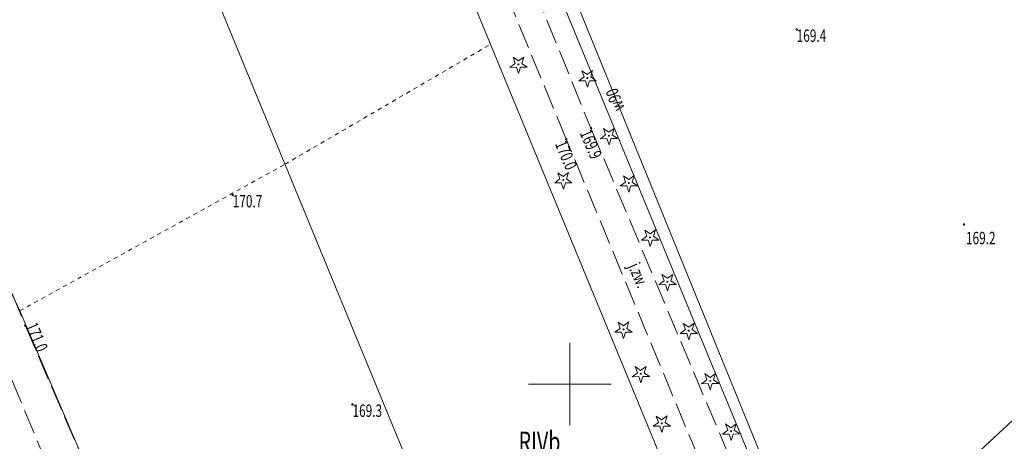
# Model space of a CAD drawing. Units: metres. Extents: x 8472217 to 8473437, y 5916736 to 5918899.
# Drawn here: x 8473133 to 8473253, y 5918193 to 5918244 of the extents above; entities that cross this region are included whole.
import ezdxf
from ezdxf.enums import TextEntityAlignment as Align

# ---------------------------------------------------------------- set-up
doc = ezdxf.new("R2010")
doc.units = ezdxf.units.M
for name, pattern in [('1', [0]), ('2_KTJZ01', [4, 3, -1]), ('4_1', [0]), ('4_SUPT_01', [0]), ('4_SUPW_01', [0]), ('8', [1, 0.5, -0.5])]:
    doc.linetypes.add(name, pattern=pattern)
doc.layers.get('0').update_dxf_attribs({"color": 250, "linetype": 'CONTINUOUS', "lineweight": 100})
for name, color, linetype, lineweight in [('EWIDENCJA_L_0', 3, '1', 0), ('KRZYZE_L_0', 7, '1', 0), ('KTJZ_E_T_0', 7, 'CONTINUOUS', 15), ('KTJZ_L_0', 7, '2_KTJZ01', 18), ('NAZWY_UZYTKOW_T_0', 3, 'CONTINUOUS', 20), ('OBOP_T_0', 3, 'CONTINUOUS', 18), ('RTPW_T_0', 7, 'CONTINUOUS', 15), ('SUPT_L_0', 30, '4_SUPT_01', 18), ('SUPW_E_T_0', 5, 'CONTINUOUS', 15), ('SUPW_L_0', 5, '4_SUPW_01', 18), ('UZYTKI_L_0', 3, '8', 0)]:
    doc.layers.add(name, color=color, linetype=linetype, lineweight=lineweight)
doc.styles.get("Standard").update_dxf_attribs({"font": 'Simplex.SHX', "width": 0.75})

# ---------------------------------------------------------------- blocks, each defined once
blk = doc.blocks.new('2_OBOP01_01')
at = {"linetype": 'CONTINUOUS'}
for p, q in [((-1.04, -0.35), (-0.4, 0.13)), ((-0.4, 0.13), (-0.66, 0.88)), ((-0.66, 0.88), (-0.01, 0.42)), ((-0.01, 0.42), (0.64, 0.9)), ((0.64, 0.9), (0.4, 0.13)), ((0.4, 0.13), (1.05, -0.33)), ((-0.24, -0.34), (-1.04, -0.35)), ((0.01, -1.1), (-0.24, -0.34)), ((0.25, -0.34), (0.01, -1.1)), ((1.05, -0.33), (0.25, -0.34))]:
    blk.add_line(p, q, dxfattribs=at)
blk.add_circle((0, 0), 0.06, dxfattribs=at)
blk = doc.blocks.new('2_RTPW01')
at = {"linetype": 'CONTINUOUS'}
blk.add_circle((0, 0), 0.09, dxfattribs=at)

msp = doc.modelspace()

# ---------------------------------------------------------------- linework, layer by layer
at = {"layer": 'EWIDENCJA_L_0', "linetype": '1'}
for p, q in [((8473230.14, 5918171), (8473113.09, 5918454.75)), ((8473103.93, 5918450.73), (8473222.3, 5918163.8)), ((8473199.95, 5918143.26), (8473077.83, 5918439.28)), ((8473133.49, 5918208.88), (8473130.15, 5918216.01)), ((8473172.22, 5918118.35), (8473133.49, 5918208.88))]:
    msp.add_line(p, q, dxfattribs=at)
msp.add_point((8473133.49, 5918208.88), dxfattribs=at)
at = {"layer": 'KRZYZE_L_0', "linetype": '1'}
for p, q in [((8473200, 5918195), (8473200, 5918205)), ((8473195, 5918200), (8473205, 5918200))]:
    msp.add_line(p, q, dxfattribs=at)
at = {"layer": 'KTJZ_L_0', "linetype": '2_KTJZ01'}
for p, q in [((8473177.59, 5918292.2), (8473202.55, 5918230.98)), ((8473199.56, 5918229.66), (8473174.26, 5918291.07)), ((8473118.83, 5918244.25), (8473134.16, 5918207.07)), ((8473202.55, 5918230.98), (8473223.08, 5918182.24)), ((8473220.14, 5918180.09), (8473199.56, 5918229.66)), ((8473134.16, 5918207.07), (8473144.12, 5918183.96)), ((8473139.84, 5918183), (8473130.46, 5918205.47))]:
    msp.add_line(p, q, dxfattribs=at)
at = {"layer": 'SUPT_L_0', "linetype": '4_SUPT_01'}
msp.add_line((8473355.08, 5918289.96), (8473230.33, 5918174.1), dxfattribs=at)
at = {"layer": 'SUPW_L_0', "linetype": '4_SUPW_01'}
msp.add_line((8473105.81, 5918479.7), (8473235.45, 5918161.11), dxfattribs=at)
at = {"layer": 'SUPW_L_0', "linetype": '4_1'}
msp.add_line((8473105.81, 5918479.7), (8473235.45, 5918161.11), dxfattribs=at)
at = {"layer": 'UZYTKI_L_0', "linetype": '8'}
for p, q in [((8473165.56, 5918226.62), (8473190.5, 5918241.18)), ((8473133.49, 5918208.88), (8473165.56, 5918226.62))]:
    msp.add_line(p, q, dxfattribs=at)

# ---------------------------------------------------------------- block references
at = {"layer": 'OBOP_T_0'}
for p in [(8473193.79, 5918238.69), (8473202.12, 5918237.05), (8473204.73, 5918230.06), (8473199.21, 5918224.72), (8473207.13, 5918224.34), (8473209.71, 5918217.77), (8473211.8, 5918212.4), (8473206.49, 5918206.64), (8473214.38, 5918206.49), (8473208.57, 5918201.27), (8473216.97, 5918200.42), (8473211.11, 5918195.27), (8473219.49, 5918194.32)]:
    msp.add_blockref('2_OBOP01_01', p, dxfattribs=at)
at = {"layer": 'RTPW_T_0'}
for p in [(8473227.43, 5918242.92), (8473202.55, 5918230.98), (8473199.56, 5918229.66), (8473159.24, 5918222.9), (8473247.66, 5918219.33), (8473134.16, 5918207.07), (8473173.72, 5918197.56)]:
    msp.add_blockref('2_RTPW01', p, dxfattribs=at)

# ---------------------------------------------------------------- texts
at = {"layer": 'KTJZ_E_T_0', "width": 0.7}
for rotation in [293.6294, 293.629]:
    msp.add_text('j.zw.', height=1.5, rotation=rotation, dxfattribs=at).set_placement((8473208.13, 5918213.12), align=Align.MIDDLE)
at = {"layer": 'NAZWY_UZYTKOW_T_0', "width": 0.7}
msp.add_text('RIVb', height=2.5, dxfattribs=at).set_placement((8473193.8, 5918194.28), align=Align.TOP_LEFT)
at = {"layer": 'RTPW_T_0', "width": 0.7}
for s, p in [('169.4', (8473227.43, 5918242.92)), ('170.7', (8473159.24, 5918222.9)), ('169.3', (8473173.72, 5918197.56))]:
    msp.add_text(s, height=1.5, dxfattribs=at).set_placement(p, align=Align.TOP_LEFT)
for s, rotation, p in [('169.9', 292.8415, (8473202.55, 5918230.98)), ('170.0', 292.5468, (8473199.56, 5918229.66))]:
    msp.add_text(s, height=1.5, rotation=rotation, dxfattribs=at).set_placement(p, align=Align.TOP_LEFT)
msp.add_text('169.2', height=1.5, dxfattribs=at).set_placement((8473247.9, 5918216.94))
msp.add_text('171.0', height=1.5, rotation=292.915, dxfattribs=at).set_placement((8473134.16, 5918207.07))
at = {"layer": 'SUPW_E_T_0', "width": 0.7}
msp.add_text('w90', height=1.5, rotation=110.918, dxfattribs=at).set_placement((8473205.65, 5918234.48), align=Align.MIDDLE)

doc.saveas('drawing.dxf')
